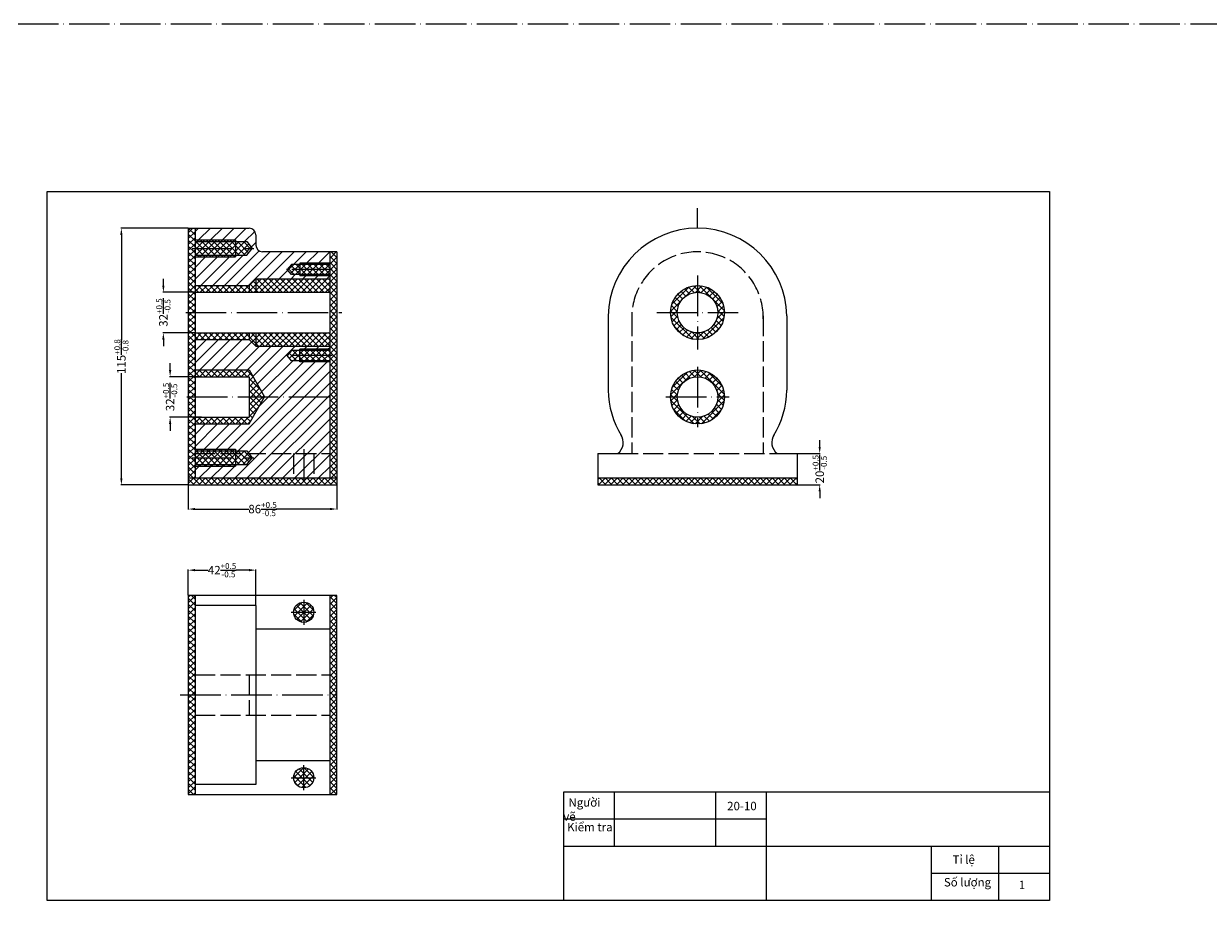
# Model space of a CAD drawing. Units: inches. Extents: x 314 to 2304, y 682 to 1998.
# Drawn here: x 1282 to 1633, y 1522 to 1789 of the extents above; entities that cross this region are included whole.
import ezdxf

# ---------------------------------------------------------------- set-up
doc = ezdxf.new("R2010")
doc.units = ezdxf.units.IN
doc.header["$LTSCALE"] = 0.5
doc.header["$MEASUREMENT"] = 0
doc.linetypes.add('ACAD_ISO02W100', pattern=[15, 12, -3])
doc.linetypes.add('ACAD_ISO04W100', pattern=[30, 24, -3, 0, -3])
doc.layers.get('Defpoints').update_dxf_attribs({"lineweight": 9})
for name, color, linetype, lineweight in [('bao', 7, 'Continuous', 25), ('gach', 5, 'Continuous', 9), ('khuat', 6, 'ACAD_ISO02W100', 9), ('kich thuoc', 3, 'Continuous', 9), ('tam', 1, 'ACAD_ISO04W100', 9)]:
    doc.layers.add(name, color=color, linetype=linetype, lineweight=lineweight)
doc.styles.get("Standard").update_dxf_attribs({"font": 'times.ttf'})
doc.dimstyles.get("Standard").update_dxf_attribs({"dimtxt": 2.5, "dimasz": 2, "dimexe": 0.18, "dimexo": 0.0625, "dimgap": 0.09, "dimtad": 0, "dimtoh": 1, "dimdec": 0, "dimzin": 0, "dimdsep": 46, "dimtxsty": 'Standard', "dimcen": 0.09, "dimadec": 0, "dimazin": 0, "dimtfac": 1, "dimtdec": 0, "dimtofl": 0, "dimtmove": 0, "dimatfit": 3, "dimfxl": 1, "dimtolj": 1, "dimtzin": 0, "dimarcsym": 0})
pattern_1 = [(45, (-92.4349, 1356.018), (-0.8838835, 0.8838835), []), (135, (-92.4349, 1356.018), (-0.8838835, -0.8838835), [])]

# ---------------------------------------------------------------- blocks, each defined once
blk = doc.blocks.new('*D22')
at = {"layer": 'Defpoints', "color": 0, "transparency": 16777216}
for p in [(1511.2, 1662.04), (1517.9, 1662.04), (1511.2, 1652.82)]:
    blk.add_point(p, dxfattribs=at)
at = {"layer": 'kich thuoc', "color": 0, "lineweight": -2, "transparency": 16777216}
for p, q in [((1517.9, 1664.04), (1517.9, 1666.04)), ((1511.26, 1662.04), (1518.08, 1662.04)), ((1511.26, 1652.82), (1518.08, 1652.82)), ((1517.9, 1650.82), (1517.9, 1648.82))]:
    blk.add_line(p, q, dxfattribs=at)
at = {"layer": 'kich thuoc', "color": 0, "transparency": 16777216}
for points in [[(1517.57, 1664.04), (1518.23, 1664.04), (1517.9, 1662.04)], [(1517.57, 1650.82), (1518.23, 1650.82), (1517.9, 1652.82)]]:
    blk.add_solid(points, dxfattribs=at)
at = {"layer": 'kich thuoc', "color": 0, "transparency": 16777216, "insert": (1517.9, 1657.43), "char_height": 2.5, "attachment_point": 5, "rotation": 90}
blk.add_mtext('\\A1;20{\\H0.7x;\\S+0.5/-0.5;}', dxfattribs=at)
blk = doc.blocks.new('*D23')
at = {"layer": 'Defpoints', "color": 0, "transparency": 16777216}
for p in [(1332.84, 1709.82), (1323.45, 1697.82), (1332.84, 1697.82)]:
    blk.add_point(p, dxfattribs=at)
at = {"layer": 'kich thuoc', "color": 0, "lineweight": -2, "transparency": 16777216}
for p, q in [((1323.45, 1711.82), (1323.45, 1713.82)), ((1332.78, 1709.82), (1323.27, 1709.82)), ((1332.78, 1697.82), (1323.27, 1697.82)), ((1323.45, 1695.82), (1323.45, 1693.82))]:
    blk.add_line(p, q, dxfattribs=at)
at = {"layer": 'kich thuoc', "color": 0, "transparency": 16777216}
for points in [[(1323.12, 1711.82), (1323.79, 1711.82), (1323.45, 1709.82)], [(1323.12, 1695.82), (1323.79, 1695.82), (1323.45, 1697.82)]]:
    blk.add_solid(points, dxfattribs=at)
at = {"layer": 'kich thuoc', "color": 0, "transparency": 16777216, "insert": (1323.45, 1703.82), "char_height": 2.5, "attachment_point": 5, "rotation": 90}
blk.add_mtext('\\A1;32{\\H0.7x;\\S+0.5/-0.5;}', dxfattribs=at)
blk = doc.blocks.new('*D24')
at = {"layer": 'Defpoints', "color": 0, "transparency": 16777216}
for p in [(1334.84, 1684.82), (1325.45, 1672.82), (1334.84, 1672.82)]:
    blk.add_point(p, dxfattribs=at)
at = {"layer": 'kich thuoc', "color": 0, "lineweight": -2, "transparency": 16777216}
for p, q in [((1325.45, 1686.82), (1325.45, 1688.82)), ((1334.78, 1684.82), (1325.27, 1684.82)), ((1334.78, 1672.82), (1325.27, 1672.82)), ((1325.45, 1670.82), (1325.45, 1668.82))]:
    blk.add_line(p, q, dxfattribs=at)
at = {"layer": 'kich thuoc', "color": 0, "transparency": 16777216}
for points in [[(1325.12, 1686.82), (1325.79, 1686.82), (1325.45, 1684.82)], [(1325.12, 1670.82), (1325.79, 1670.82), (1325.45, 1672.82)]]:
    blk.add_solid(points, dxfattribs=at)
at = {"layer": 'kich thuoc', "color": 0, "transparency": 16777216, "insert": (1325.45, 1678.82), "char_height": 2.5, "attachment_point": 5, "rotation": 90}
blk.add_mtext('\\A1;32{\\H0.7x;\\S+0.5/-0.5;}', dxfattribs=at)
blk = doc.blocks.new('*D25')
at = {"layer": 'Defpoints', "color": 0, "transparency": 16777216}
for p in [(1330.84, 1652.82), (1374.84, 1652.82), (1374.84, 1645.62)]:
    blk.add_point(p, dxfattribs=at)
at = {"layer": 'kich thuoc', "color": 0, "lineweight": -2, "transparency": 16777216}
for p, q in [((1330.84, 1652.75), (1330.84, 1645.44)), ((1374.84, 1652.75), (1374.84, 1645.44)), ((1332.84, 1645.62), (1348.79, 1645.62)), ((1372.84, 1645.62), (1356.9, 1645.62))]:
    blk.add_line(p, q, dxfattribs=at)
at = {"layer": 'kich thuoc', "color": 0, "transparency": 16777216}
for points in [[(1332.84, 1645.96), (1332.84, 1645.29), (1330.84, 1645.62)], [(1372.84, 1645.96), (1372.84, 1645.29), (1374.84, 1645.62)]]:
    blk.add_solid(points, dxfattribs=at)
at = {"layer": 'kich thuoc', "color": 0, "transparency": 16777216, "insert": (1352.84, 1645.62), "char_height": 2.5, "attachment_point": 5}
blk.add_mtext('\\A1;86{\\H0.7x;\\S+0.5/-0.5;}', dxfattribs=at)
blk = doc.blocks.new('*D26')
at = {"layer": 'Defpoints', "color": 0, "transparency": 16777216}
for p in [(1330.84, 1728.82), (1311.01, 1652.75), (1330.84, 1652.75)]:
    blk.add_point(p, dxfattribs=at)
at = {"layer": 'kich thuoc', "color": 0, "lineweight": -2, "transparency": 16777216}
for p, q in [((1330.78, 1728.82), (1310.83, 1728.82)), ((1311.01, 1726.82), (1311.01, 1695.67)), ((1311.01, 1654.75), (1311.01, 1685.9)), ((1330.78, 1652.75), (1310.83, 1652.75))]:
    blk.add_line(p, q, dxfattribs=at)
at = {"layer": 'kich thuoc', "color": 0, "transparency": 16777216}
for points in [[(1310.68, 1726.82), (1311.34, 1726.82), (1311.01, 1728.82)], [(1310.68, 1654.75), (1311.34, 1654.75), (1311.01, 1652.75)]]:
    blk.add_solid(points, dxfattribs=at)
at = {"layer": 'kich thuoc', "color": 0, "transparency": 16777216, "insert": (1311.01, 1690.78), "char_height": 2.5, "attachment_point": 5, "rotation": 90}
blk.add_mtext('\\A1;115{\\H0.7x;\\S+0.8/-0.8;}', dxfattribs=at)
blk = doc.blocks.new('*D28')
at = {"layer": 'Defpoints', "color": 0, "transparency": 16777216}
for p in [(1330.84, 1627.52), (1330.84, 1620.05), (1350.84, 1617.05)]:
    blk.add_point(p, dxfattribs=at)
at = {"layer": 'kich thuoc', "color": 0, "lineweight": -2, "transparency": 16777216}
for p, q in [((1330.84, 1620.12), (1330.84, 1627.7)), ((1332.84, 1627.52), (1336.7, 1627.52)), ((1348.84, 1627.52), (1344.99, 1627.52)), ((1350.84, 1617.12), (1350.84, 1627.7))]:
    blk.add_line(p, q, dxfattribs=at)
at = {"layer": 'kich thuoc', "color": 0, "transparency": 16777216}
for points in [[(1332.84, 1627.86), (1332.84, 1627.19), (1330.84, 1627.52)], [(1348.84, 1627.86), (1348.84, 1627.19), (1350.84, 1627.52)]]:
    blk.add_solid(points, dxfattribs=at)
at = {"layer": 'kich thuoc', "color": 0, "transparency": 16777216, "insert": (1340.84, 1627.52), "char_height": 2.5, "attachment_point": 5}
blk.add_mtext('\\A1;42{\\H0.7x;\\S+0.5/-0.5;}', dxfattribs=at)

msp = doc.modelspace()

# ---------------------------------------------------------------- hatches: boundary and pattern name
at = {"layer": 'gach'}
h = msp.add_hatch(dxfattribs=at)
h.set_pattern_fill('ANSI37', color=256, scale=10)
h.set_pattern_definition(pattern_1)
h.paths.add_polyline_path([(1374.84, 1721.82), (1372.84, 1721.82), (1372.84, 1654.82), (1374.84, 1654.82)])
h.paths.add_polyline_path([(1374.84, 1654.82), (1372.84, 1654.82), (1330.84, 1654.82), (1330.84, 1652.82), (1374.84, 1652.82)])
h.paths.add_polyline_path([(1332.84, 1678.82), (1330.84, 1678.82), (1330.84, 1654.82), (1332.84, 1654.82)])
h.paths.add_polyline_path([(1332.84, 1728.82), (1330.84, 1728.82), (1330.84, 1703.82), (1332.84, 1703.82)])
h.paths.add_polyline_path([(1332.84, 1703.82), (1330.84, 1703.82), (1330.84, 1678.82), (1332.84, 1678.82)])
h = msp.add_hatch(dxfattribs=at)
h.set_pattern_fill('ANSI31', color=256, scale=20)
h.set_pattern_definition([(45, (229.193, 1356.018), (-1.767767, 1.767767), [])])
h.paths.add_polyline_path([(1348.84, 1728.82), (1332.84, 1728.82), (1332.84, 1725.32), (1344.81, 1725.32), (1344.81, 1724.82), (1348.14, 1724.82), (1349.75, 1722.82), (1348.14, 1720.82), (1344.81, 1720.82), (1344.81, 1720.32), (1332.84, 1720.32), (1332.84, 1711.82), (1348.84, 1711.82), (1350.84, 1713.82), (1372.84, 1713.82), (1372.84, 1714.69), (1363.87, 1714.69), (1363.87, 1715.07), (1361.37, 1715.07), (1360.16, 1716.57), (1361.37, 1718.07), (1363.87, 1718.07), (1363.87, 1718.44), (1372.84, 1718.44), (1372.84, 1721.82), (1352.84, 1721.82, -0.414214), (1350.84, 1723.82), (1350.84, 1726.82, 0.414214)])
h.paths.add_polyline_path([(1372.84, 1689.19), (1363.87, 1689.19), (1363.87, 1689.56), (1361.37, 1689.56), (1360.16, 1691.06), (1361.37, 1692.56), (1363.87, 1692.56), (1363.87, 1692.94), (1372.84, 1692.94), (1372.84, 1693.82), (1350.84, 1693.82), (1348.84, 1695.82), (1332.84, 1695.82), (1332.84, 1686.82), (1348.84, 1686.82), (1353.46, 1678.82), (1372.84, 1678.82)])
h.paths.add_polyline_path([(1372.84, 1678.82), (1353.46, 1678.82), (1348.84, 1670.82), (1332.84, 1670.82), (1332.84, 1663.32), (1344.81, 1663.32), (1344.81, 1662.82), (1348.14, 1662.82), (1348.77, 1662.04), (1372.84, 1662.04)])
h.paths.add_polyline_path([(1362.02, 1662.04), (1348.77, 1662.04), (1349.75, 1660.82), (1348.14, 1658.82), (1344.81, 1658.82), (1344.81, 1658.32), (1332.84, 1658.32), (1332.84, 1654.82), (1362.02, 1654.82)])
h.paths.add_polyline_path([(1372.84, 1662.04), (1368.02, 1662.04), (1368.02, 1654.82), (1372.84, 1654.82)])
h.paths.add_polyline_path([(1368.02, 1662.04), (1365.02, 1662.04), (1365.02, 1654.82), (1368.02, 1654.82)])
h.paths.add_polyline_path([(1365.02, 1662.04), (1362.02, 1662.04), (1362.02, 1654.82), (1365.02, 1654.82)])
h = msp.add_hatch(dxfattribs=at)
h.set_pattern_fill('ANSI37', color=256, scale=10)
h.set_pattern_definition(pattern_1)
h.paths.add_polyline_path([(1344.81, 1725.32), (1332.84, 1725.32), (1332.84, 1724.82), (1344.81, 1724.82)])
h.paths.add_polyline_path([(1344.81, 1724.82), (1332.84, 1724.82), (1332.84, 1722.82), (1344.81, 1722.82)])
h.paths.add_polyline_path([(1348.14, 1724.82), (1344.81, 1724.82), (1344.81, 1722.82), (1349.75, 1722.82)])
h.paths.add_polyline_path([(1349.75, 1722.82), (1344.81, 1722.82), (1344.81, 1720.82), (1348.14, 1720.82)])
h.paths.add_polyline_path([(1344.81, 1722.82), (1332.84, 1722.82), (1332.84, 1720.82), (1344.81, 1720.82)])
h.paths.add_polyline_path([(1344.81, 1720.82), (1332.84, 1720.82), (1332.84, 1720.32), (1344.81, 1720.32)])
h.paths.add_polyline_path([(1344.81, 1663.32), (1332.84, 1663.32), (1332.84, 1662.82), (1344.81, 1662.82)])
h.paths.add_polyline_path([(1344.81, 1662.82), (1332.84, 1662.82), (1332.84, 1662.04), (1344.81, 1662.04)])
h.paths.add_polyline_path([(1348.14, 1662.82), (1344.81, 1662.82), (1344.81, 1662.04), (1348.77, 1662.04)])
h.paths.add_polyline_path([(1348.77, 1662.04), (1344.81, 1662.04), (1344.81, 1660.82), (1349.75, 1660.82)])
h.paths.add_polyline_path([(1344.81, 1662.04), (1332.84, 1662.04), (1332.84, 1660.82), (1344.81, 1660.82)])
h.paths.add_polyline_path([(1344.81, 1660.82), (1332.84, 1660.82), (1332.84, 1658.82), (1344.81, 1658.82)])
h.paths.add_polyline_path([(1349.75, 1660.82), (1344.81, 1660.82), (1344.81, 1658.82), (1348.14, 1658.82)])
h.paths.add_polyline_path([(1344.81, 1658.82), (1332.84, 1658.82), (1332.84, 1658.32), (1344.81, 1658.32)])
h = msp.add_hatch(dxfattribs=at)
h.set_pattern_fill('ANSI37', color=256, scale=10)
h.set_pattern_definition(pattern_1)
h.paths.add_polyline_path([(1372.84, 1718.44), (1363.87, 1718.44), (1363.87, 1718.07), (1372.84, 1718.07)])
h.paths.add_polyline_path([(1372.84, 1718.07), (1363.87, 1718.07), (1363.87, 1716.57), (1372.84, 1716.57)])
h.paths.add_polyline_path([(1363.87, 1718.07), (1361.37, 1718.07), (1360.16, 1716.57), (1363.87, 1716.57)])
h.paths.add_polyline_path([(1363.87, 1716.57), (1360.16, 1716.57), (1361.37, 1715.07), (1363.87, 1715.07)])
h.paths.add_polyline_path([(1372.84, 1716.57), (1363.87, 1716.57), (1363.87, 1715.07), (1372.84, 1715.07)])
h.paths.add_polyline_path([(1372.84, 1715.07), (1363.87, 1715.07), (1363.87, 1714.69), (1372.84, 1714.69)])
h.paths.add_polyline_path([(1372.84, 1692.56), (1363.87, 1692.56), (1363.87, 1691.06), (1372.84, 1691.06)])
h.paths.add_polyline_path([(1372.84, 1691.06), (1363.87, 1691.06), (1363.87, 1689.56), (1372.84, 1689.56)])
h.paths.add_polyline_path([(1363.87, 1691.06), (1360.16, 1691.06), (1361.37, 1689.56), (1363.87, 1689.56)])
h.paths.add_polyline_path([(1363.87, 1692.56), (1361.37, 1692.56), (1360.16, 1691.06), (1363.87, 1691.06)])
h.paths.add_polyline_path([(1372.84, 1692.94), (1363.87, 1692.94), (1363.87, 1692.56), (1372.84, 1692.56)])
h.paths.add_polyline_path([(1372.84, 1689.56), (1363.87, 1689.56), (1363.87, 1689.19), (1372.84, 1689.19)])
h = msp.add_hatch(dxfattribs=at)
h.set_pattern_fill('ANSI37', color=256, scale=10)
h.set_pattern_definition(pattern_1)
h.paths.add_polyline_path([(1372.84, 1713.82), (1350.84, 1713.82), (1350.84, 1709.82), (1372.84, 1709.82)])
h.paths.add_polyline_path([(1348.84, 1711.82), (1332.84, 1711.82), (1332.84, 1709.82), (1348.84, 1709.82)])
h.paths.add_polyline_path([(1350.84, 1713.82), (1348.84, 1711.82), (1348.84, 1709.82), (1350.84, 1709.82)])
h.paths.add_polyline_path([(1372.84, 1697.82), (1350.84, 1697.82), (1350.84, 1693.82), (1372.84, 1693.82)])
h.paths.add_polyline_path([(1350.84, 1697.82), (1348.84, 1697.82), (1348.84, 1695.82), (1350.84, 1693.82)])
h.paths.add_polyline_path([(1348.84, 1697.82), (1332.84, 1697.82), (1332.84, 1695.82), (1348.84, 1695.82)])
h = msp.add_hatch(dxfattribs=at)
h.set_pattern_fill('ANSI37', color=256, scale=10)
h.set_pattern_definition(pattern_1)
h.paths.add_polyline_path([(1481.7, 1711.82), (1481.7, 1709.82, -0.414214), (1487.7, 1703.82), (1489.7, 1703.82, 0.414214)])
h.paths.add_polyline_path([(1481.7, 1711.82, 0.414214), (1473.7, 1703.82), (1475.7, 1703.82, -0.414214), (1481.7, 1709.82)])
h.paths.add_polyline_path([(1475.7, 1703.82), (1473.7, 1703.82, 0.414214), (1481.7, 1695.82), (1481.7, 1697.82, -0.414214)])
h.paths.add_polyline_path([(1489.7, 1703.82), (1487.7, 1703.82, -0.414214), (1481.7, 1697.82), (1481.7, 1695.82, 0.414214)])
h = msp.add_hatch(dxfattribs=at)
h.set_pattern_fill('ANSI37', color=256, scale=10)
h.set_pattern_definition(pattern_1)
h.paths.add_polyline_path([(1348.84, 1686.82), (1332.84, 1686.82), (1332.84, 1684.82), (1348.84, 1684.82), (1348.84, 1678.82), (1353.46, 1678.82)])
h.paths.add_polyline_path([(1353.46, 1678.82), (1348.84, 1678.82), (1348.84, 1672.82), (1332.84, 1672.82), (1332.84, 1670.82), (1348.84, 1670.82)])
h = msp.add_hatch(dxfattribs=at)
h.set_pattern_fill('ANSI37', color=256, scale=10)
h.set_pattern_definition(pattern_1)
h.paths.add_polyline_path([(1481.7, 1686.82, 0.414214), (1473.7, 1678.82), (1475.7, 1678.82, -0.414214), (1481.7, 1684.82)])
h.paths.add_polyline_path([(1481.7, 1686.82), (1481.7, 1684.82, -0.414214), (1487.7, 1678.82), (1489.7, 1678.82, 0.414214)])
h.paths.add_polyline_path([(1489.7, 1678.82), (1487.7, 1678.82, -0.414214), (1481.7, 1672.82), (1481.7, 1670.82, 0.414214)])
h.paths.add_polyline_path([(1481.7, 1672.82, -0.414214), (1475.7, 1678.82), (1473.7, 1678.82, 0.414214), (1481.7, 1670.82)])
h = msp.add_hatch(dxfattribs=at)
h.set_pattern_fill('ANSI37', color=256, scale=10)
h.set_pattern_definition(pattern_1)
h.paths.add_polyline_path([(1511.2, 1654.82), (1452.2, 1654.82), (1452.2, 1652.82), (1511.2, 1652.82)])
h = msp.add_hatch(dxfattribs=at)
h.set_pattern_fill('ANSI37', color=256, scale=10)
h.set_pattern_definition(pattern_1)
h.paths.add_polyline_path([(1374.84, 1620.05), (1372.84, 1620.05), (1372.84, 1590.55), (1374.84, 1589.28)])
h.paths.add_polyline_path([(1332.84, 1620.05), (1330.84, 1620.05), (1330.84, 1589.28), (1332.84, 1589.28)])
h.paths.add_polyline_path([(1332.84, 1589.28), (1330.84, 1589.28), (1330.84, 1561.05), (1332.84, 1561.05)])
h.paths.add_polyline_path([(1374.84, 1589.28), (1372.84, 1590.55), (1372.84, 1561.05), (1374.84, 1561.05)])
h = msp.add_hatch(dxfattribs=at)
h.set_pattern_fill('ANSI37', color=256, scale=10)
h.set_pattern_definition(pattern_1)
h.paths.add_polyline_path([(1365.02, 1618.05), (1365.02, 1615.05), (1368.02, 1615.05, 0.414214)])
h.paths.add_polyline_path([(1365.02, 1618.05, 0.414214), (1362.02, 1615.05), (1365.02, 1615.05)])
h.paths.add_polyline_path([(1365.02, 1615.05), (1362.02, 1615.05, 0.414214), (1365.02, 1612.05)])
h.paths.add_polyline_path([(1368.02, 1615.05), (1365.02, 1615.05), (1365.02, 1612.05, 0.414214)])
h.paths.add_polyline_path([(1365.02, 1569.05, 0.414214), (1362.02, 1566.05), (1365.02, 1566.05)])
h.paths.add_polyline_path([(1365.02, 1566.05), (1362.02, 1566.05, 0.414214), (1365.02, 1563.05)])
h.paths.add_polyline_path([(1368.02, 1566.05), (1365.02, 1566.05), (1365.02, 1563.05, 0.414214)])
h.paths.add_polyline_path([(1365.02, 1569.05), (1365.02, 1566.05), (1368.02, 1566.05, 0.414214)])

# ---------------------------------------------------------------- linework, layer by layer
msp.add_lwpolyline([(1289, 1529.72), (1289, 1739.72), (1586, 1739.72), (1586, 1529.72), (1289, 1529.72)], close=True)
at = {"layer": 'bao'}
for p, q in [((1481.7, 1728.82), (1481.7, 1734.7)), ((1330.84, 1728.82), (1348.84, 1728.82)), ((1330.84, 1728.82), (1330.84, 1652.82)), ((1330.84, 1728.82), (1330.84, 1652.82)), ((1332.84, 1728.82), (1332.84, 1654.82)), ((1350.84, 1726.82), (1350.84, 1723.82)), ((1332.84, 1724.82), (1348.14, 1724.82)), ((1344.81, 1725.32), (1344.81, 1720.32)), ((1348.14, 1724.82), (1349.75, 1722.82)), ((1332.84, 1720.82), (1348.14, 1720.82)), ((1348.14, 1720.82), (1349.75, 1722.82)), ((1374.84, 1721.82), (1352.84, 1721.82)), ((1372.84, 1654.82), (1372.84, 1721.82)), ((1374.84, 1721.82), (1374.84, 1652.82)), ((1361.37, 1718.07), (1360.16, 1716.57)), ((1361.37, 1715.07), (1360.16, 1716.57)), ((1372.84, 1718.07), (1361.37, 1718.07)), ((1363.87, 1718.44), (1363.87, 1714.69)), ((1348.84, 1711.82), (1350.84, 1713.82)), ((1350.84, 1713.82), (1372.84, 1713.82)), ((1350.84, 1713.82), (1350.84, 1709.82)), ((1372.84, 1715.07), (1361.37, 1715.07)), ((1332.84, 1711.82), (1348.84, 1711.82)), ((1332.84, 1709.82), (1372.84, 1709.82)), ((1348.84, 1711.82), (1348.84, 1709.82)), ((1455.2, 1702.81), (1455.2, 1680.83)), ((1508.2, 1702.81), (1508.2, 1680.83)), ((1332.84, 1697.82), (1372.84, 1697.82)), ((1332.84, 1695.82), (1348.84, 1695.82)), ((1348.84, 1697.82), (1348.84, 1695.82)), ((1348.84, 1695.82), (1350.84, 1693.82)), ((1350.84, 1697.82), (1350.84, 1693.82)), ((1350.84, 1693.82), (1372.84, 1693.82)), ((1361.37, 1692.56), (1360.16, 1691.06)), ((1372.84, 1692.56), (1361.37, 1692.56)), ((1363.87, 1689.19), (1363.87, 1692.94)), ((1361.37, 1689.56), (1360.16, 1691.06)), ((1372.84, 1689.56), (1361.37, 1689.56)), ((1332.84, 1686.82), (1348.84, 1686.82)), ((1332.84, 1684.82), (1348.84, 1684.82)), ((1348.84, 1686.82), (1353.46, 1678.82)), ((1348.84, 1684.82), (1348.84, 1672.82)), ((1348.84, 1670.82), (1353.46, 1678.82)), ((1332.84, 1672.82), (1348.84, 1672.82)), ((1332.84, 1670.82), (1348.84, 1670.82)), ((1332.84, 1662.82), (1348.14, 1662.82)), ((1344.81, 1663.32), (1344.81, 1658.32)), ((1348.14, 1662.82), (1349.75, 1660.82)), ((1348.14, 1658.82), (1349.75, 1660.82)), ((1452.2, 1662.04), (1452.2, 1652.82)), ((1452.2, 1662.04), (1458.07, 1662.04)), ((1505.33, 1662.04), (1511.2, 1662.04)), ((1511.2, 1662.04), (1511.2, 1652.82)), ((1332.84, 1658.82), (1348.14, 1658.82)), ((1330.84, 1654.82), (1374.84, 1654.82)), ((1452.2, 1654.82), (1511.2, 1654.82)), ((1330.84, 1652.82), (1374.84, 1652.82)), ((1452.2, 1652.82), (1511.2, 1652.82)), ((1374.84, 1620.05), (1330.84, 1620.05)), ((1330.84, 1620.05), (1330.84, 1561.05)), ((1332.84, 1620.05), (1332.84, 1561.05)), ((1372.84, 1561.05), (1372.84, 1620.05)), ((1374.84, 1561.05), (1374.84, 1620.05)), ((1350.84, 1617.05), (1332.84, 1617.05)), ((1350.84, 1617.05), (1350.84, 1564.05)), ((1372.84, 1610.05), (1350.84, 1610.05)), ((1372.84, 1571.05), (1350.84, 1571.05)), ((1350.84, 1564.05), (1332.84, 1564.05)), ((1330.84, 1561.05), (1374.84, 1561.05)), ((1332.84, 1561.05), (1332.84, 1561.05)), ((1586, 1561.72), (1442, 1561.72)), ((1442, 1561.72), (1442, 1529.72)), ((1457, 1561.72), (1457, 1545.72)), ((1487, 1561.72), (1487, 1545.72)), ((1502, 1561.72), (1502, 1529.72)), ((1502, 1553.72), (1442, 1553.72)), ((1586, 1545.72), (1442, 1545.72)), ((1551, 1529.72), (1551, 1545.72)), ((1571, 1529.72), (1571, 1545.72)), ((1586, 1537.72), (1551, 1537.72))]:
    msp.add_line(p, q, dxfattribs=at)
for centre, radius in [((1481.7, 1703.82), 8), ((1481.7, 1703.82), 6), ((1481.7, 1678.82), 8), ((1481.7, 1678.82), 6), ((1365.02, 1615.05), 3), ((1365.02, 1566.05), 3)]:
    msp.add_circle(centre, radius, dxfattribs=at)
for centre, radius, start, end in [((1348.84, 1726.82), 2, 0, 90), ((1481.7, 1702.31), 26.5, 1.0709, 178.9291), ((1352.84, 1723.82), 2, 180, 270), ((1481.7, 1681.32), 26.5, 178.9291, 181.0709), ((1481.7, 1681.32), 26.5, 181.0709, 211.8655), ((1481.7, 1681.32), 26.5, 328.1345, 358.9291), ((1455.59, 1665.33), 4.12, 306.977, 33.8952), ((1507.81, 1665.33), 4.12, 146.1048, 233.023)]:
    msp.add_arc(centre, radius, start, end, dxfattribs=at)
at = {"layer": 'gach'}
for p, q in [((1332.84, 1725.32), (1344.81, 1725.32)), ((1332.84, 1720.32), (1344.81, 1720.32)), ((1372.84, 1718.44), (1363.87, 1718.44)), ((1372.84, 1714.69), (1363.87, 1714.69)), ((1372.84, 1692.94), (1363.87, 1692.94)), ((1372.84, 1689.19), (1363.87, 1689.19)), ((1332.84, 1663.32), (1344.81, 1663.32)), ((1332.84, 1658.32), (1344.81, 1658.32))]:
    msp.add_line(p, q, dxfattribs=at)
at = {"layer": 'khuat'}
for p, q in [((1462.2, 1702.81), (1462.2, 1662.04)), ((1501.2, 1702.81), (1501.2, 1662.04)), ((1332.84, 1662.04), (1372.84, 1662.04)), ((1362.02, 1662.04), (1362.02, 1654.82)), ((1368.02, 1662.04), (1368.02, 1654.82)), ((1458.07, 1662.04), (1505.33, 1662.04)), ((1332.84, 1596.55), (1372.84, 1596.55)), ((1348.84, 1596.55), (1348.84, 1584.55)), ((1332.84, 1584.55), (1372.84, 1584.55))]:
    msp.add_line(p, q, dxfattribs=at)
msp.add_arc((1481.7, 1702.31), 19.5, 358.9291, 181.0709, dxfattribs=at)
at = {"layer": 'tam'}
for p, q in [((1331.98, 1722.82), (1350.25, 1722.82)), ((1373.49, 1716.57), (1359.79, 1716.57)), ((1481.7, 1714.75), (1481.7, 1692.88)), ((1330.1, 1703.82), (1376.3, 1703.82)), ((1469.62, 1703.82), (1493.78, 1703.82)), ((1373.49, 1691.06), (1359.79, 1691.06)), ((1481.7, 1687.73), (1481.7, 1669.9)), ((1330.41, 1678.82), (1374.07, 1678.82)), ((1472.34, 1678.82), (1491.05, 1678.82)), ((1331.98, 1660.82), (1350.25, 1660.82)), ((1365.02, 1663.32), (1365.02, 1653.76)), ((1365.02, 1618.78), (1365.02, 1611.32)), ((1361.29, 1615.05), (1368.61, 1615.05)), ((1328.47, 1590.55), (1374.68, 1590.55)), ((1365.02, 1562.33), (1365.02, 1569.79)), ((1361.29, 1566.05), (1368.61, 1566.05))]:
    msp.add_line(p, q, dxfattribs=at)
msp.add_lwpolyline([(314.01, 1789.37), (2304.16, 1789.37), (2304.16, 682.37), (314.01, 682.37)], close=True, dxfattribs=at)

# ---------------------------------------------------------------- texts
at = {"layer": 'bao', "char_height": 2.5, "attachment_point": 1}
for s, width, insert in [('\\pi0.60382;Người vẽ ', 15, (1441.94, 1559.97)), ('{\\fTimes New Roman|b0|i0|c0|p18;20-10}', 15, (1490.48, 1558.91)), ('{\\fTimes New Roman|b0|i0|c0|p18;Kiểm tra}', 15, (1443.07, 1552.68)), ('{\\fTimes New Roman|b0|i0|c0|p18;Tỉ lệ}', 20, (1557.26, 1543.04)), ('{\\fTimes New Roman|b0|i0|c0|p18;Số lượng}', 20, (1554.69, 1536.34)), ('{\\fTimes New Roman|b0|i0|c0|p18;1}', 15, (1576.9, 1535.55))]:
    msp.add_mtext_dynamic_manual_height_columns(s, width=width, gutter_width=1, heights=[0], dxfattribs=dict(at, insert=insert))

# ---------------------------------------------------------------- dimensions: what is measured, and where the dimension line sits
at = {"layer": 'kich thuoc'}
for base, p1, p2, text, picture, middle in [((1311.01, 1652.75), (1330.84, 1728.82), (1330.84, 1652.75), '115{\\H0.7x;\\S+0.8/-0.8;}', '*D26', (1311.01, 1690.78)), ((1323.45, 1697.82), (1332.84, 1709.82), (1332.84, 1697.82), '32{\\H0.7x;\\S+0.5/-0.5;}', '*D23', (1323.45, 1703.82)), ((1325.45, 1672.82), (1334.84, 1684.82), (1334.84, 1672.82), '32{\\H0.7x;\\S+0.5/-0.5;}', '*D24', (1325.45, 1678.82)), ((1517.9, 1662.04), (1511.2, 1652.82), (1511.2, 1662.04), '20{\\H0.7x;\\S+0.5/-0.5;}', '*D22', (1517.9, 1657.43))]:
    dim = msp.add_linear_dim(base=base, p1=p1, p2=p2, angle=90, text=text, dimstyle='Standard', dxfattribs=at)
    dim.commit()
    dim.dimension.update_dxf_attribs({"geometry": picture, "text_midpoint": middle})
for base, p1, p2, text, picture, middle in [((1374.84, 1645.62), (1330.84, 1652.82), (1374.84, 1652.82), '86{\\H0.7x;\\S+0.5/-0.5;}', '*D25', (1352.84, 1645.62)), ((1330.84, 1627.52), (1350.84, 1617.05), (1330.84, 1620.05), '42{\\H0.7x;\\S+0.5/-0.5;}', '*D28', (1340.84, 1627.52))]:
    dim = msp.add_linear_dim(base=base, p1=p1, p2=p2, text=text, dimstyle='Standard', dxfattribs=at)
    dim.commit()
    dim.dimension.update_dxf_attribs({"geometry": picture, "text_midpoint": middle})

doc.saveas('drawing.dxf')
